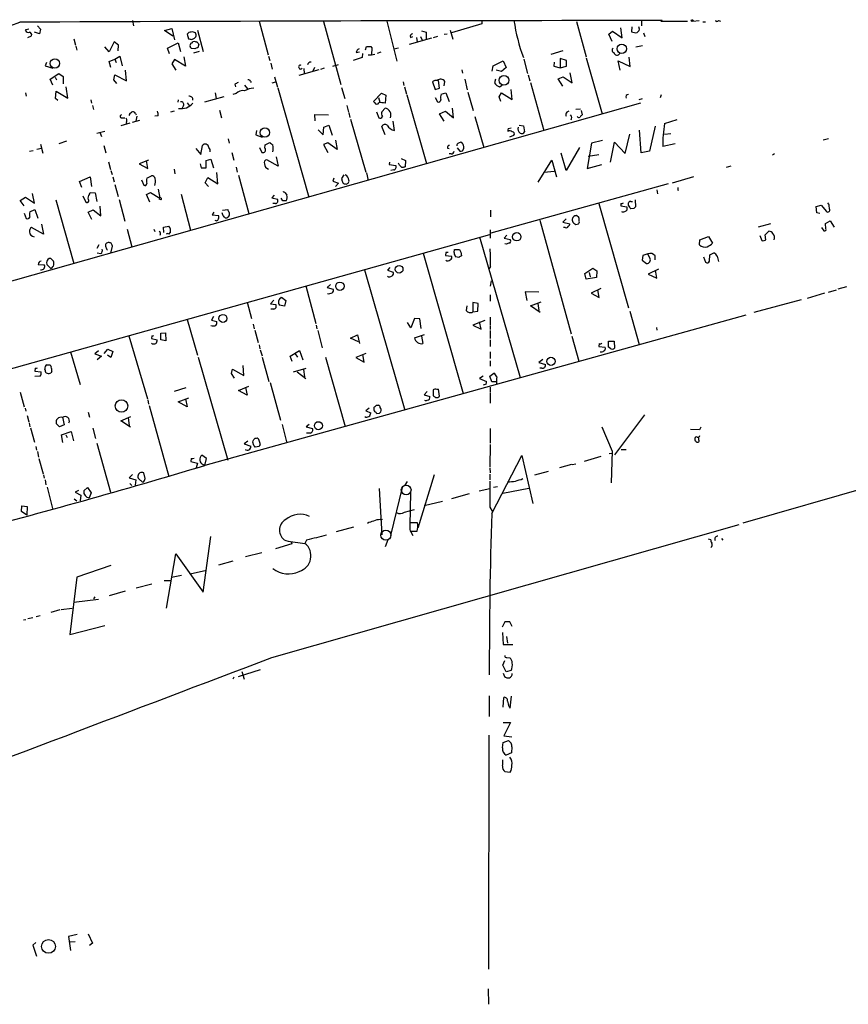
# Model space of a CAD drawing. Extents: x 4 to 732, y 0 to 931.
# Drawn here: x 199 to 370, y 728 to 931 of the extents above; entities that cross this region are included whole.
import ezdxf

# ---------------------------------------------------------------- set-up
doc = ezdxf.new("R2010")
doc.units = 0
doc.header["$MEASUREMENT"] = 0
doc.layers.add('MAIN', color=5, linetype='CONTINUOUS')

msp = doc.modelspace()

# ---------------------------------------------------------------- linework, layer by layer
at = {"layer": 'MAIN'}
for p, q in [((222.3347, 930.7407), (222.504, 929.64)), ((248.412, 930.656), (250.2747, 923.7134)), ((261.7047, 930.5714), (265.2607, 917.5327)), ((274.7433, 930.656), (276.86, 922.3587)), ((294.386, 930.5714), (294.386, 930.0634)), ((313.8593, 930.5714), (315.8913, 923.29)), ((327.3213, 930.656), (327.3213, 929.64)), ((331.5547, 930.7407), (331.3007, 930.656)), ((331.3007, 930.656), (336.804, 930.656)), ((337.9047, 930.656), (339.1747, 930.7407)), ((339.9367, 930.4867), (340.5293, 930.4867)), ((343.154, 930.7407), (343.5773, 930.656)), ((200.2367, 928.7087), (200.406, 928.878)), ((200.406, 928.878), (200.914, 929.0474)), ((203.1153, 928.0314), (202.0993, 928.37)), ((202.692, 929.64), (203.3693, 928.9627)), ((203.3693, 928.9627), (203.1153, 928.0314)), ((228.9387, 928.7087), (230.4627, 929.132)), ((230.632, 927.5234), (228.9387, 928.7087)), ((230.4627, 929.132), (230.9707, 926.7614)), ((235.712, 928.7934), (236.8973, 924.3907)), ((281.94, 928.624), (282.8713, 928.37)), ((282.8713, 928.37), (282.8713, 926.846)), ((287.8667, 928.7934), (288.3747, 926.9307)), ((294.386, 930.0634), (288.1207, 928.2007)), ((320.548, 927.9467), (321.31, 928.5394)), ((321.31, 928.5394), (323.342, 927.1847)), ((323.342, 927.1847), (323.0033, 929.2167)), ((325.2893, 929.4707), (325.2047, 928.4547)), ((325.2047, 928.4547), (326.136, 928.2007)), ((326.898, 928.9627), (326.7287, 929.4707)), ((200.7447, 927.2694), (201.5067, 927.608)), ((210.2273, 927.0154), (210.566, 925.6607)), ((218.5247, 926.338), (217.5087, 924.306)), ((219.456, 925.6607), (218.5247, 926.338)), ((233.5953, 927.9467), (233.8493, 927.0154)), ((234.5267, 926.846), (235.1193, 927.1)), ((235.458, 927.7774), (235.2887, 928.2007)), ((235.2887, 926.338), (235.5427, 926.338)), ((283.972, 927.1), (279.4, 925.83)), ((279.654, 927.2694), (280.162, 927.4387)), ((280.924, 927.2694), (281.0087, 926.338)), ((281.686, 927.4387), (282.1093, 926.592)), ((285.242, 927.4387), (284.3107, 927.1847)), ((287.1893, 927.9467), (286.5967, 927.862)), ((321.2253, 926.4227), (320.548, 927.9467)), ((327.7447, 928.2007), (327.9987, 927.4387)), ((210.6507, 925.4914), (210.82, 924.6447)), ((217.5087, 924.306), (216.5773, 925.322)), ((219.3713, 924.4754), (219.456, 925.6607)), ((229.5313, 925.068), (231.7327, 926.1687)), ((229.9547, 923.8827), (229.5313, 925.068)), ((231.7327, 926.1687), (232.2407, 924.3907)), ((235.204, 924.8987), (234.442, 924.9834)), ((236.0507, 924.3907), (234.8653, 924.052)), ((235.966, 925.9147), (235.7967, 925.1527)), ((268.478, 924.1367), (269.1553, 924.306)), ((270.3407, 924.7294), (270.5947, 925.4067)), ((271.4413, 925.4067), (271.6953, 925.1527)), ((271.6953, 925.1527), (271.6107, 923.7134)), ((276.1827, 924.8987), (277.1987, 925.1527)), ((308.6947, 923.798), (311.15, 924.56)), ((326.136, 925.322), (327.4907, 925.576)), ((217.5087, 922.274), (218.694, 922.782)), ((217.8473, 921.0887), (217.5087, 922.274)), ((218.694, 922.782), (219.71, 923.3747)), ((218.694, 922.782), (218.948, 922.1047)), ((219.71, 923.3747), (220.218, 921.4274)), ((230.9707, 922.6974), (230.4627, 921.8507)), ((233.2567, 921.3427), (230.9707, 922.6974)), ((232.918, 923.29), (233.2567, 921.3427)), ((250.3593, 923.3747), (250.6133, 922.528)), ((269.6633, 923.1207), (267.8007, 922.528)), ((269.748, 923.9674), (269.6633, 923.1207)), ((270.9333, 923.7134), (271.6107, 923.7134)), ((271.6107, 923.7134), (272.288, 923.798)), ((273.558, 924.2214), (272.796, 923.9674)), ((296.672, 921.4274), (298.7887, 922.4434)), ((298.7887, 922.4434), (299.3813, 921.0887)), ((303.022, 922.782), (303.784, 919.8187)), ((311.8273, 922.528), (310.5573, 922.9514)), ((310.5573, 922.9514), (310.5573, 921.004)), ((311.8273, 921.3427), (311.8273, 922.528)), ((315.8913, 923.036), (319.1933, 911.5214)), ((322.9187, 920.496), (322.4953, 922.4434)), ((322.4953, 922.4434), (324.9507, 921.258)), ((324.9507, 921.258), (324.7813, 923.2054)), ((204.5547, 922.1047), (204.3007, 921.4274)), ((204.3007, 921.4274), (205.9093, 920.9194)), ((221.0647, 918.2947), (220.8953, 920.496)), ((230.4627, 921.8507), (231.2247, 920.496)), ((250.8673, 921.9354), (251.1213, 920.75)), ((260.7733, 920.5807), (256.6247, 919.3954)), ((257.6407, 920.8347), (257.7253, 919.8187)), ((259.842, 921.0887), (259.5033, 920.3267)), ((261.874, 920.9194), (261.112, 920.6654)), ((263.652, 921.3427), (264.8373, 921.6814)), ((290.2373, 920.5807), (290.4067, 919.9034)), ((296.5027, 920.3267), (296.672, 921.4274)), ((298.45, 920.242), (297.3493, 920.496)), ((299.3813, 921.0887), (298.45, 920.242)), ((309.2873, 922.1894), (309.2027, 921.3427)), ((309.2027, 921.3427), (310.5573, 921.004)), ((310.5573, 921.004), (311.8273, 921.3427)), ((205.3167, 918.6334), (207.0947, 919.8187)), ((205.9093, 917.448), (205.3167, 918.6334)), ((206.3327, 919.0567), (206.6713, 918.5487)), ((207.0947, 919.8187), (208.026, 919.226)), ((208.026, 919.226), (208.026, 917.702)), ((218.44, 918.5487), (218.694, 919.5647)), ((219.1173, 917.7867), (218.44, 918.5487)), ((218.694, 919.5647), (221.0647, 918.2947)), ((246.634, 918.21), (246.8033, 917.956)), ((251.6293, 919.1414), (252.222, 917.0247)), ((285.6653, 916.7707), (285.4113, 918.3794)), ((286.5967, 917.2787), (286.766, 918.21)), ((290.83, 918.6334), (291.338, 916.432)), ((297.18, 918.6334), (297.0107, 917.8714)), ((303.9533, 919.5647), (304.292, 918.2947)), ((310.134, 918.718), (311.15, 919.1414)), ((311.0653, 917.194), (310.134, 918.718)), ((311.15, 919.1414), (313.0127, 917.8714)), ((313.0127, 917.8714), (312.5893, 919.988)), ((206.4173, 914.654), (206.5867, 916.178)), ((206.5867, 916.178), (208.9573, 914.7387)), ((208.9573, 914.7387), (208.6187, 917.1094)), ((243.4167, 917.6174), (243.586, 917.1094)), ((245.4487, 917.448), (246.0413, 916.686)), ((251.1213, 917.8714), (251.8833, 918.1254)), ((252.3067, 916.8554), (258.6567, 894.334)), ((265.43, 916.94), (266.1073, 914.654)), ((278.13, 918.1254), (278.2993, 917.3634)), ((278.384, 917.1094), (278.8073, 915.5854)), ((284.226, 918.1254), (284.734, 916.5167)), ((284.734, 916.5167), (285.6653, 916.7707)), ((298.0267, 917.1094), (298.5347, 917.448)), ((300.6513, 914.4847), (300.3973, 916.5167)), ((304.3767, 917.956), (307.1707, 908.05)), ((200.2367, 915.8394), (200.406, 915.162)), ((206.9253, 914.2307), (206.4173, 914.654)), ((213.6987, 914.4), (213.868, 913.7227)), ((231.7327, 914.4), (231.648, 913.892)), ((241.1307, 914.9927), (237.1513, 913.892)), ((239.3527, 915.8394), (239.6067, 914.654)), ((243.6707, 915.67), (242.9933, 915.5007)), ((272.034, 914.0614), (273.6427, 915.7547)), ((273.05, 914.908), (273.304, 913.892)), ((273.6427, 915.7547), (274.574, 915.3314)), ((274.574, 915.3314), (274.4047, 913.7227)), ((278.892, 915.416), (282.956, 901.2767)), ((284.734, 914.908), (285.242, 913.9767)), ((286.004, 915.5854), (286.9353, 915.8394)), ((286.9353, 915.8394), (287.6127, 914.0614)), ((291.5073, 916.0087), (292.608, 912.1987)), ((297.942, 914.9927), (298.45, 915.8394)), ((298.2807, 914.0614), (297.942, 914.9927)), ((298.45, 915.8394), (300.6513, 914.4847)), ((327.406, 914.5694), (326.7287, 914.4)), ((331.3853, 915.416), (331.1313, 914.8234)), ((327.0673, 913.7227), (172.6353, 869.95)), ((214.0373, 913.2147), (214.2913, 912.368)), ((230.2087, 911.9447), (230.9707, 912.114)), ((232.8333, 913.2147), (232.5793, 912.7067)), ((233.5953, 913.8074), (234.0187, 913.2147)), ((240.284, 912.2834), (240.7073, 910.6747)), ((266.5307, 913.2147), (266.8693, 911.86)), ((272.288, 913.8074), (272.034, 914.0614)), ((273.7273, 911.9447), (274.4047, 912.7067)), ((288.544, 910.6747), (288.29, 912.7067)), ((313.7747, 912.4527), (314.706, 912.5374)), ((314.8753, 912.1987), (315.0447, 911.2674)), ((220.1333, 910.6747), (220.726, 910.6747)), ((221.742, 911.606), (222.0807, 911.86)), ((223.774, 910.1667), (222.25, 909.7434)), ((222.9273, 911.606), (223.0967, 911.2674)), ((223.1813, 911.0134), (223.012, 909.9974)), ((227.584, 911.098), (226.9067, 911.0134)), ((260.0113, 910.082), (259.9267, 911.352)), ((259.9267, 911.352), (262.7207, 911.2674)), ((266.954, 911.6907), (267.1233, 910.7594)), ((267.2927, 910.4207), (270.4253, 899.4987)), ((272.6267, 911.9447), (273.1347, 910.6747)), ((285.6653, 911.5214), (286.8507, 912.0294)), ((286.5967, 909.9974), (285.6653, 911.5214)), ((286.8507, 912.0294), (288.544, 910.6747)), ((292.9467, 910.9287), (294.8093, 904.5787)), ((332.0627, 909.4894), (334.6873, 910.336)), ((221.742, 909.574), (219.8793, 909.066)), ((221.0647, 909.9974), (220.98, 909.4894)), ((247.904, 908.05), (247.7347, 907.2034)), ((260.604, 908.2194), (261.62, 907.2034)), ((261.62, 907.2034), (261.7893, 908.7274)), ((261.7893, 908.7274), (262.8053, 909.1507)), ((262.8053, 909.1507), (263.4827, 907.1187)), ((274.4047, 907.2034), (273.7273, 908.8967)), ((276.352, 908.05), (276.098, 909.9974)), ((299.8047, 908.4734), (300.3973, 908.6427)), ((302.0907, 909.1507), (302.9373, 909.066)), ((302.9373, 909.066), (303.1913, 907.796)), ((327.2367, 903.478), (326.898, 908.1347)), ((330.1153, 908.9814), (328.93, 903.8167)), ((214.9687, 907.542), (216.5773, 907.9654)), ((215.5613, 907.7114), (215.9, 906.8647)), ((242.062, 906.3567), (242.2313, 905.4254)), ((247.7347, 907.2034), (249.0893, 906.6954)), ((264.16, 906.1027), (264.4987, 904.1554)), ((300.1433, 906.78), (300.99, 907.1187)), ((319.278, 906.018), (316.992, 905.4254)), ((323.9347, 903.3087), (324.866, 907.288)), ((332.0627, 907.288), (333.3327, 907.4574)), ((365.8447, 906.3567), (364.744, 906.1027)), ((203.5387, 904.3247), (202.6073, 904.1554)), ((203.3693, 905.256), (203.7927, 903.3934)), ((208.7033, 905.8487), (207.0947, 905.3407)), ((216.408, 905.002), (216.8313, 903.478)), ((235.3733, 904.3247), (236.3893, 903.1394)), ((236.3893, 903.1394), (236.728, 905.002)), ((248.4967, 904.5787), (249.0047, 903.5627)), ((249.5973, 904.4094), (249.682, 905.0867)), ((249.682, 905.0867), (250.6133, 905.5947)), ((262.636, 905.51), (261.7047, 905.1714)), ((261.7047, 905.1714), (262.636, 903.5627)), ((264.4987, 904.1554), (262.636, 905.51)), ((287.274, 904.4094), (287.6127, 904.3247)), ((289.306, 904.494), (289.814, 903.8167)), ((290.4067, 903.9014), (290.6607, 904.3247)), ((314.5367, 904.5787), (311.7427, 899.8374)), ((316.992, 905.4254), (316.0607, 900.2607)), ((320.8867, 901.5307), (321.7333, 905.6794)), ((321.7333, 905.6794), (323.9347, 903.3087)), ((334.264, 905.3407), (331.724, 904.748)), ((201.8453, 903.9014), (201.0833, 903.732)), ((225.6367, 901.954), (223.6893, 901.192)), ((237.49, 901.8694), (238.506, 902.1234)), ((238.506, 902.1234), (239.014, 900.3454)), ((242.824, 903.5627), (243.2473, 901.954)), ((252.3913, 900.684), (250.0207, 902.0387)), ((251.968, 902.6314), (252.3913, 900.684)), ((277.7067, 902.2927), (278.638, 901.8694)), ((288.036, 903.224), (287.6127, 903.224)), ((305.9853, 897.382), (308.7793, 901.954)), ((308.7793, 901.954), (309.7953, 898.4827)), ((311.7427, 899.8374), (310.7267, 903.3934)), ((316.3147, 902.8007), (318.516, 903.1394)), ((328.93, 903.8167), (327.2367, 903.478)), ((354.33, 903.0547), (354.7533, 903.3087)), ((217.3393, 901.6154), (217.7627, 900.0067)), ((223.6893, 901.192), (225.4673, 900.2607)), ((225.4673, 900.2607), (225.2133, 901.8694)), ((230.886, 900.0914), (231.0553, 899.16)), ((236.3047, 901.192), (236.474, 900.3454)), ((236.474, 900.3454), (237.49, 900.3454)), ((237.49, 900.3454), (237.49, 901.8694)), ((243.6707, 900.5147), (243.9247, 899.4987)), ((275.336, 901.5307), (275.2513, 901.0227)), ((275.2513, 901.0227), (276.606, 900.8534)), ((276.1827, 899.922), (275.59, 899.8374)), ((277.2833, 901.0227), (277.1987, 901.3614)), ((278.638, 901.8694), (278.5533, 900.5994)), ((316.0607, 900.2607), (319.1087, 901.0227)), ((344.8473, 900.5147), (345.7787, 900.7687)), ((211.4127, 897.5514), (213.614, 898.4827)), ((213.614, 898.4827), (213.868, 896.5354)), ((217.8473, 899.8374), (218.1013, 898.9907)), ((218.2707, 898.4827), (218.5247, 897.4667)), ((224.1973, 897.89), (224.6207, 896.7894)), ((225.298, 898.2287), (226.2293, 898.7367)), ((237.3207, 897.2974), (237.8287, 898.398)), ((237.8287, 898.398), (239.9453, 897.0434)), ((239.9453, 897.0434), (239.6913, 899.414)), ((244.1787, 898.8214), (246.2953, 890.9474)), ((263.8213, 898.2287), (263.652, 897.636)), ((265.938, 898.906), (265.43, 898.144)), ((270.5947, 899.3294), (270.9333, 897.7207)), ((309.2873, 899.5834), (307.2553, 899.414)), ((333.6713, 897.2974), (338.074, 898.5674)), ((211.836, 896.2814), (211.4127, 897.5514)), ((218.694, 896.9587), (219.3713, 894.4187)), ((227.584, 895.9427), (227.9227, 894.08)), ((237.998, 896.5354), (237.3207, 897.2974)), ((263.652, 897.636), (264.8373, 897.2127)), ((264.8373, 897.2127), (264.16, 896.5354)), ((332.8247, 897.0434), (296.2487, 886.8834)), ((330.454, 895.858), (330.6233, 895.0114)), ((334.772, 895.7734), (335.026, 895.858)), ((199.136, 893.6567), (200.2367, 894.334)), ((200.2367, 894.334), (202.0993, 893.064)), ((202.0993, 893.064), (201.676, 895.096)), ((212.09, 894.588), (212.6827, 893.318)), ((213.4447, 894.9267), (213.614, 895.2654)), ((213.614, 895.2654), (214.63, 895.1807)), ((214.63, 895.1807), (214.9687, 893.4027)), ((219.5407, 893.826), (220.726, 889.3387)), ((225.2133, 894.842), (226.06, 895.2654)), ((225.8907, 893.318), (225.2133, 894.842)), ((226.06, 895.2654), (227.9227, 894.08)), ((228.1767, 893.7414), (227.838, 893.9107)), ((232.3253, 894.9267), (234.2727, 887.476)), ((251.5447, 894.7574), (251.0367, 894.1647)), ((251.0367, 894.1647), (252.222, 893.9107)), ((253.3227, 893.572), (252.984, 894.08)), ((253.8307, 895.1807), (254.1693, 894.7574)), ((199.9827, 892.556), (199.136, 893.6567)), ((201.168, 891.286), (202.184, 891.794)), ((202.184, 891.794), (202.7767, 890.016)), ((206.502, 893.7414), (210.2273, 880.618)), ((215.8153, 890.4394), (215.646, 892.4714)), ((240.8767, 891.6247), (241.9773, 891.794)), ((251.7987, 892.9794), (251.2907, 892.9794)), ((318.516, 892.9794), (324.612, 871.474)), ((323.0033, 892.9794), (323.0033, 892.556)), ((323.0033, 892.556), (324.2733, 892.302)), ((324.612, 892.6407), (324.612, 893.1487)), ((325.12, 893.4027), (325.4587, 893.4027)), ((325.7127, 891.9634), (325.12, 891.8787)), ((325.9667, 893.7414), (326.0513, 892.302)), ((363.3047, 892.3867), (364.3207, 892.6407)), ((363.474, 891.1167), (363.3047, 892.3867)), ((364.3207, 892.6407), (365.4213, 891.3707)), ((365.9293, 892.8947), (365.76, 893.1487)), ((199.9827, 891.032), (200.406, 889.9314)), ((213.1907, 891.2014), (214.2067, 891.7094)), ((213.9527, 889.6774), (213.1907, 891.2014)), ((214.2067, 891.7094), (215.8153, 890.4394)), ((239.0987, 891.2014), (238.76, 890.6934)), ((238.76, 890.6934), (240.03, 890.524)), ((241.046, 890.4394), (240.792, 891.1167)), ((296.164, 891.6247), (296.164, 890.27)), ((311.7427, 889.8467), (311.0653, 889.1694)), ((314.3673, 890.1007), (313.8593, 890.524)), ((364.0667, 890.9474), (363.474, 891.1167)), ((203.962, 886.714), (201.5067, 888.0687)), ((203.5387, 888.746), (203.962, 886.714)), ((221.234, 887.73), (222.1653, 884.0894)), ((226.7373, 887.73), (226.9067, 887.222)), ((228.6847, 888.1534), (229.7853, 888.3227)), ((228.7693, 887.0527), (228.6847, 888.1534)), ((239.6067, 889.4234), (239.3527, 889.508)), ((306.324, 889.5927), (312.7587, 866.14)), ((311.0653, 889.1694), (312.5047, 888.8307)), ((311.5733, 888.0687), (311.2347, 888.0687)), ((313.5207, 888.8307), (313.7747, 888.6614)), ((353.9067, 888.8307), (351.3667, 888.1534)), ((364.4053, 888.0687), (364.9133, 887.3914)), ((365.252, 888.9154), (366.1833, 889.4234)), ((365.3367, 887.8147), (365.252, 888.9154)), ((366.1833, 889.4234), (367.03, 888.1534)), ((113.7073, 835.4907), (295.9947, 886.6294)), ((293.878, 886.1214), (302.26, 857.0807)), ((296.0793, 887.5607), (296.0793, 885.8674)), ((299.5507, 886.46), (298.958, 885.8674)), ((298.958, 885.8674), (300.228, 885.6134)), ((339.344, 885.5287), (341.122, 886.206)), ((341.122, 886.206), (341.9687, 884.8514)), ((351.7053, 886.3754), (352.1287, 885.3594)), ((352.806, 886.5447), (353.568, 887.3067)), ((352.9753, 885.5287), (352.806, 886.5447)), ((215.392, 884.5127), (214.9687, 883.7507)), ((217.8473, 882.7347), (218.186, 884.174)), ((299.3813, 884.5974), (299.1273, 884.682)), ((339.2593, 884.5127), (339.344, 885.5287)), ((205.486, 881.634), (205.1473, 881.634)), ((215.8153, 882.65), (215.0533, 882.7347)), ((282.2787, 882.7347), (290.4913, 853.7787)), ((286.9353, 882.904), (286.8507, 882.3114)), ((286.8507, 882.3114), (288.1207, 882.142)), ((288.6287, 882.904), (288.7133, 883.4967)), ((288.7133, 883.4967), (289.7293, 883.4967)), ((289.6447, 881.888), (288.9673, 881.9727)), ((290.068, 882.9887), (290.1527, 882.2267)), ((327.5753, 882.3114), (327.406, 881.2954)), ((328.5913, 882.65), (327.5753, 882.3114)), ((329.0147, 881.8034), (328.5913, 882.5654)), ((330.1153, 881.38), (330.1153, 882.2267)), ((340.106, 881.9727), (340.5293, 880.872)), ((341.2913, 881.126), (341.376, 882.396)), ((341.376, 882.396), (342.2227, 882.8194)), ((342.9, 882.142), (343.154, 881.0414)), ((202.8613, 880.4487), (204.1313, 880.364)), ((204.6393, 880.4487), (205.5707, 879.5174)), ((275.4207, 879.7714), (274.9127, 879.2634)), ((296.164, 880.0254), (295.91, 879.602)), ((315.6373, 878.586), (317.246, 879.6867)), ((317.246, 879.6867), (318.0927, 879.094)), ((327.406, 881.2954), (328.3373, 880.618)), ((270.1713, 879.348), (278.4687, 850.392)), ((274.9127, 879.2634), (276.098, 878.84)), ((315.8913, 877.4007), (315.6373, 878.586)), ((318.008, 877.7394), (315.8913, 877.4007)), ((316.484, 878.7554), (316.738, 877.9087)), ((318.0927, 879.094), (318.008, 877.7394)), ((330.7927, 879.4327), (328.676, 878.4167)), ((328.676, 878.4167), (330.454, 877.57)), ((330.454, 877.57), (330.2, 879.2634)), ((258.064, 876.046), (260.096, 868.2567)), ((263.144, 876.3), (262.4667, 875.7074)), ((262.4667, 875.7074), (263.7367, 875.3687)), ((296.164, 875.9614), (296.3333, 877.062)), ((369.57, 875.792), (367.792, 875.3687)), ((252.8993, 873.506), (253.0687, 873.6754)), ((253.0687, 873.6754), (253.9153, 872.998)), ((296.0793, 874.1834), (296.0793, 872.8287)), ((306.1547, 874.6914), (303.276, 874.776)), ((303.276, 874.776), (303.6147, 872.998)), ((318.9393, 875.4534), (316.9073, 874.522)), ((316.9073, 874.522), (318.6007, 873.5907)), ((318.6007, 873.5907), (318.262, 875.1994)), ((361.5267, 873.506), (365.0827, 874.6067)), ((365.8447, 874.6914), (367.538, 875.1994)), ((245.9567, 872.6594), (246.888, 869.2727)), ((251.46, 873.0827), (250.7827, 872.3207)), ((250.7827, 872.3207), (251.8833, 872.1514)), ((253.6613, 871.8127), (252.6453, 872.0667)), ((253.9153, 872.998), (253.6613, 871.8127)), ((291.2533, 871.8974), (291.1687, 870.966)), ((293.624, 872.4054), (292.5233, 872.5747)), ((292.5233, 872.5747), (292.5233, 870.6274)), ((293.5393, 870.7967), (293.624, 872.4054)), ((304.3767, 871.8974), (306.578, 872.744)), ((306.4087, 870.5427), (304.3767, 871.8974)), ((305.9007, 872.4054), (306.1547, 870.966)), ((360.2567, 873.1674), (350.4353, 870.5427)), ((348.8267, 869.95), (237.236, 838.962)), ((239.014, 869.696), (238.5907, 868.934)), ((251.46, 871.22), (250.8673, 871.22)), ((292.5233, 870.6274), (293.5393, 870.7967)), ((296.0793, 869.5267), (296.0793, 868.0027)), ((324.866, 870.7967), (326.8133, 863.9387)), ((233.5953, 869.1034), (235.712, 861.7374)), ((238.5907, 868.934), (239.6913, 868.68)), ((247.2267, 868.0874), (247.396, 867.156)), ((260.1807, 867.918), (260.35, 867.156)), ((279.7387, 867.3254), (279.0613, 868.426)), ((280.5007, 869.2727), (279.7387, 867.3254)), ((281.6013, 869.188), (280.5007, 869.2727)), ((281.8553, 867.2407), (281.6013, 869.188)), ((294.9787, 868.8494), (292.5233, 867.918)), ((292.5233, 867.918), (294.2167, 867.0714)), ((294.2167, 867.0714), (293.878, 868.5954)), ((296.0793, 867.8334), (296.0793, 866.9867)), ((330.3693, 867.41), (330.454, 866.902)), ((221.5727, 865.7167), (225.3827, 852.678)), ((226.314, 865.7167), (226.2293, 865.124)), ((228.1767, 866.2247), (229.108, 866.3094)), ((228.1767, 864.87), (228.1767, 866.2247)), ((229.108, 866.3094), (229.1927, 864.7007)), ((247.5653, 866.902), (248.2427, 864.362)), ((260.5193, 866.8174), (261.4507, 863.2614)), ((267.2927, 865.2087), (268.732, 865.886)), ((268.732, 865.886), (269.1553, 864.108)), ((280.5007, 865.2934), (282.5327, 865.9707)), ((281.94, 865.632), (282.194, 864.108)), ((296.0793, 866.8174), (296.0793, 865.124)), ((312.928, 865.632), (314.3673, 860.4674)), ((226.2293, 865.124), (227.4147, 864.87)), ((229.1927, 864.7007), (228.1767, 864.87)), ((248.412, 863.854), (248.5813, 863.0074)), ((268.9013, 864.4467), (267.2927, 865.2087)), ((296.0793, 864.87), (296.0793, 863.5154)), ((318.6007, 864.108), (318.516, 863.5154)), ((318.516, 863.5154), (319.786, 863.346)), ((320.4633, 863.346), (320.4633, 864.616)), ((320.4633, 864.616), (321.6487, 864.616)), ((320.802, 863.1767), (320.4633, 863.346)), ((321.6487, 864.616), (321.7333, 863.1767)), ((209.55, 862.4147), (211.4973, 855.6414)), ((215.3073, 862.584), (214.5453, 861.9914)), ((214.5453, 861.9914), (215.9, 861.4834)), ((215.9, 861.4834), (215.0533, 860.7214)), ((216.4927, 862.076), (217.2547, 862.9227)), ((217.8473, 861.2294), (217.17, 861.7374)), ((217.2547, 862.9227), (218.2707, 862.4994)), ((218.2707, 862.4994), (217.8473, 861.2294)), ((235.8813, 861.314), (241.9773, 840.0627)), ((248.666, 862.838), (249.0893, 861.568)), ((249.0893, 861.314), (250.444, 856.3187)), ((254.8467, 861.4834), (256.794, 862.6687)), ((255.27, 860.3827), (254.8467, 861.4834)), ((255.8627, 861.9914), (256.3707, 861.314)), ((256.794, 862.6687), (257.4713, 860.7214)), ((262.128, 861.314), (266.192, 847.0054)), ((270.4253, 862.076), (268.3933, 861.2294)), ((270.0867, 860.298), (269.8327, 861.822)), ((296.0793, 862.4147), (296.0793, 861.06)), ((205.3167, 859.7054), (205.5707, 859.282)), ((245.2793, 857.504), (245.11, 859.6207)), ((268.3933, 861.2294), (270.0867, 860.298)), ((296.0793, 860.552), (296.0793, 859.4514)), ((306.9167, 860.806), (306.1547, 860.2134)), ((306.1547, 860.2134), (307.5093, 859.79)), ((202.2687, 859.028), (202.184, 858.4354)), ((202.184, 858.4354), (203.454, 858.266)), ((203.2847, 857.4194), (202.184, 857.3347)), ((204.3007, 858.6047), (204.216, 858.8587)), ((205.6553, 858.3507), (205.486, 858.0967)), ((242.7393, 857.9274), (242.9087, 858.8587)), ((243.332, 856.996), (242.7393, 857.9274)), ((242.9087, 858.8587), (245.2793, 857.504)), ((255.524, 858.266), (258.1487, 859.028)), ((256.286, 858.266), (258.064, 856.9114)), ((257.556, 858.774), (257.81, 857.25)), ((294.64, 857.4194), (293.878, 856.9114)), ((295.9947, 857.4194), (296.8413, 858.012)), ((296.418, 856.234), (295.9947, 857.4194)), ((306.7473, 859.028), (306.324, 859.028)), ((244.1787, 854.456), (246.2953, 855.3027)), ((250.698, 856.0647), (252.8147, 848.2754)), ((293.878, 856.9114), (295.3173, 856.3187)), ((295.2327, 855.726), (294.64, 855.5567)), ((297.3493, 856.234), (296.418, 856.234)), ((199.136, 854.1174), (199.9827, 851.0694)), ((233.3413, 854.964), (230.886, 854.202)), ((245.9567, 853.44), (244.1787, 854.456)), ((245.618, 855.0487), (245.9567, 853.44)), ((283.1253, 854.202), (282.448, 853.5247)), ((282.448, 853.5247), (283.6333, 853.186)), ((284.8187, 854.7947), (284.3107, 854.5407)), ((284.3107, 854.5407), (284.3107, 853.3554)), ((285.6653, 853.2707), (285.4113, 854.71)), ((296.0793, 855.1334), (296.0793, 854.0327)), ((296.0793, 853.8634), (296.0793, 851.8314)), ((225.4673, 852.5087), (225.6367, 851.5774)), ((225.7213, 851.3234), (229.7853, 836.676)), ((231.7327, 852.0854), (233.934, 852.932)), ((233.5953, 851.0694), (231.7327, 852.0854)), ((233.2567, 852.678), (233.5953, 851.0694)), ((272.6267, 851.408), (273.05, 851.408)), ((200.152, 850.8154), (200.3213, 850.138)), ((200.5753, 849.2914), (200.914, 847.9367)), ((213.1907, 849.9687), (213.4447, 848.9527)), ((271.1027, 850.8154), (270.4253, 850.2227)), ((270.4253, 850.2227), (271.4413, 849.7994)), ((273.2193, 849.7147), (272.7113, 849.63)), ((327.914, 849.376), (321.7333, 841.1634)), ((200.9987, 847.7674), (201.168, 846.9207)), ((207.264, 846.9207), (206.5867, 847.598)), ((208.1953, 847.344), (207.264, 846.9207)), ((207.8567, 848.9527), (208.1953, 847.344)), ((219.8793, 848.1907), (221.996, 849.0374)), ((221.9113, 846.836), (219.8793, 848.1907)), ((221.4033, 848.7834), (221.6573, 847.1747)), ((253.1533, 847.4287), (254.0847, 843.8727)), ((258.7413, 847.4287), (258.1487, 846.9207)), ((201.2527, 846.7514), (202.0993, 843.788)), ((207.6873, 845.312), (209.6347, 845.9894)), ((207.9413, 843.7034), (207.6873, 845.312)), ((208.534, 845.312), (208.8727, 844.7194)), ((209.6347, 845.9894), (210.1427, 844.042)), ((214.122, 846.6667), (214.7147, 844.55)), ((258.1487, 846.9207), (259.4187, 846.582)), ((258.9953, 845.6507), (258.2333, 845.6507)), ((296.0793, 846.582), (296.0793, 843.534)), ((319.1087, 846.9207), (321.2253, 841.9254)), ((339.2593, 846.328), (337.3967, 846.4127)), ((339.5133, 846.836), (339.2593, 846.328)), ((214.9687, 843.534), (217.7627, 833.4587)), ((246.126, 843.9574), (245.364, 843.4494)), ((245.364, 843.4494), (246.7187, 842.9414)), ((247.3113, 843.1107), (247.142, 843.788)), ((296.0793, 843.28), (295.9947, 838.708)), ((348.234, 827.1087), (410.0407, 844.9734)), ((202.3533, 842.8567), (202.5227, 842.0947)), ((202.692, 841.8407), (202.946, 840.6554)), ((237.5747, 840.4014), (236.6433, 841.0787)), ((248.412, 842.8567), (247.65, 842.772)), ((296.418, 829.056), (302.5987, 840.994)), ((302.5987, 840.994), (304.8847, 831.088)), ((321.2253, 841.4174), (320.6327, 841.3327)), ((321.2253, 841.9254), (321.056, 835.406)), ((323.088, 842.264), (324.104, 842.264)), ((203.0307, 840.4014), (203.8773, 837.2687)), ((234.442, 840.4014), (234.3573, 839.8087)), ((234.3573, 839.8087), (235.712, 839.47)), ((235.712, 839.47), (235.458, 838.454)), ((236.8973, 839.1314), (237.236, 838.962)), ((237.236, 838.962), (237.5747, 840.4014)), ((312.8433, 839.1314), (310.388, 838.454)), ((313.0127, 839.1314), (313.7747, 839.3007)), ((318.9393, 840.8247), (315.468, 839.8087)), ((203.962, 837.0147), (204.1313, 836.3374)), ((222.3347, 837.0994), (221.6573, 836.422)), ((224.9593, 836.2527), (224.6207, 837.438)), ((284.5647, 837.0147), (281.178, 826.008)), ((295.9947, 838.454), (296.0793, 837.438)), ((295.9947, 837.184), (295.9947, 835.9987)), ((308.0173, 837.692), (305.2233, 836.93)), ((204.3007, 835.9987), (204.47, 834.9827)), ((221.6573, 836.422), (223.012, 835.9987)), ((221.742, 835.2367), (222.1653, 834.8134)), ((223.012, 835.9987), (222.8427, 834.898)), ((224.282, 835.5754), (224.536, 835.4907)), ((278.9767, 835.66), (278.4687, 834.898)), ((204.724, 834.4747), (205.8247, 830.072)), ((211.1587, 833.7974), (210.4813, 833.4587)), ((210.4813, 833.4587), (211.6667, 832.866)), ((211.6667, 832.866), (211.4973, 831.6807)), ((212.2593, 833.7127), (213.0213, 834.39)), ((213.0213, 834.39), (213.7833, 833.2894)), ((213.7833, 833.2894), (213.36, 832.2734)), ((273.2193, 834.2207), (273.7273, 824.6534)), ((277.9607, 834.39), (275.5053, 824.484)), ((279.654, 833.374), (279.4847, 826.6007)), ((291.7613, 833.12), (288.1207, 832.104)), ((293.7933, 833.7127), (295.9947, 834.2207)), ((296.7567, 834.4747), (297.6033, 834.644)), ((304.038, 834.2207), (298.704, 833.2047)), ((210.312, 832.104), (210.82, 831.6807)), ((286.258, 831.5114), (282.448, 830.6647)), ((199.39, 829.4794), (199.4747, 830.6647)), ((200.4907, 828.7174), (199.39, 829.4794)), ((199.4747, 830.6647), (200.5753, 830.4954)), ((200.5753, 830.4954), (200.4907, 828.7174)), ((278.384, 829.31), (280.5007, 829.9027)), ((295.9947, 830.326), (296.5027, 829.564)), ((251.0367, 799.338), (347.472, 826.77)), ((273.3887, 827.786), (273.8967, 827.8707)), ((281.0933, 827.1087), (279.4847, 827.1087)), ((267.8853, 826.262), (264.3293, 825.246)), ((279.5693, 825.4154), (281.0087, 825.4154)), ((279.654, 825.4154), (280.162, 824.484)), ((236.8973, 812.8), (238.506, 824.3147)), ((255.1853, 822.7907), (251.7987, 821.7747)), ((255.016, 823.214), (255.1853, 822.7907)), ((258.2333, 823.5527), (257.8947, 822.8754)), ((274.9973, 823.6374), (274.4047, 822.198)), ((341.0373, 823.8067), (341.5453, 823.722)), ((343.8313, 823.8914), (344.0853, 823.5527)), ((229.362, 809.498), (231.2247, 820.7587)), ((231.2247, 820.7587), (236.8973, 812.8)), ((249.0047, 820.928), (245.618, 820.0814)), ((242.9933, 819.2347), (240.03, 818.388)), ((217.8473, 818.3034), (210.82, 815.9327)), ((234.188, 816.61), (237.5747, 817.372)), ((210.82, 815.9327), (209.3807, 804.0794)), ((228.854, 815.2554), (230.124, 815.2554)), ((232.41, 816.2714), (230.378, 815.848)), ((220.8107, 813.054), (217.5087, 812.038)), ((226.314, 814.4934), (223.0967, 813.6467)), ((210.2273, 810.768), (215.3073, 811.3607)), ((214.5453, 811.8687), (214.2913, 811.4454)), ((207.3487, 809.1594), (205.486, 808.6514)), ((207.6027, 809.244), (209.8887, 809.498)), ((200.3213, 807.1274), (199.8133, 807.0427)), ((201.7607, 807.5507), (200.7447, 807.2967)), ((203.2847, 807.974), (202.438, 807.72)), ((299.1273, 806.704), (298.5347, 805.6034)), ((300.1433, 806.704), (299.1273, 806.704)), ((300.6513, 805.7727), (300.1433, 806.704)), ((209.3807, 804.0794), (216.5773, 805.942)), ((298.6193, 804.5027), (298.7887, 802.0474)), ((299.466, 803.656), (299.6353, 802.3014)), ((298.7887, 802.0474), (300.736, 802.0474)), ((298.704, 797.7294), (299.1273, 798.7454)), ((299.5507, 799.338), (300.1433, 799.2534)), ((248.666, 796.798), (244.094, 795.3587)), ((244.856, 796.4594), (245.364, 794.8507)), ((299.3813, 796.3747), (298.704, 797.7294)), ((300.3973, 796.6287), (299.3813, 796.3747)), ((243.2473, 795.274), (242.9933, 794.8507)), ((298.7887, 796.1207), (299.0427, 795.4434)), ((295.91, 791.464), (295.91, 787.146)), ((298.7887, 789.0934), (298.8733, 791.1254)), ((300.228, 788.924), (300.482, 791.3794)), ((299.974, 789.178), (300.228, 788.924)), ((298.7887, 785.9607), (300.3127, 785.9607)), ((300.3127, 785.9607), (298.8733, 783.1667)), ((295.8253, 783.336), (295.7407, 735.076)), ((298.7887, 781.812), (299.8893, 782.2354)), ((298.8733, 783.1667), (300.5667, 782.9974)), ((298.6193, 780.7114), (298.7887, 781.812)), ((300.5667, 780.8807), (300.482, 779.6954)), ((300.482, 779.6954), (299.3813, 779.1874)), ((299.1273, 775.8007), (300.228, 775.716)), ((210.9047, 742.188), (209.1267, 741.7647)), ((209.1267, 741.7647), (209.55, 738.886)), ((213.1907, 742.3574), (214.0373, 740.41)), ((202.3533, 740.5794), (201.7607, 739.9867)), ((201.7607, 739.9867), (202.5227, 737.7007)), ((209.3807, 740.664), (210.4813, 740.7487)), ((214.0373, 740.41), (213.4447, 739.902)), ((295.656, 731.012), (295.7407, 727.7947))]:
    msp.add_line(p, q, dxfattribs=at)
for centre, radius in [((337.7353, 930.7407), 0.1893), ((323.2179, 924.9306), 0.9609), ((206.3159, 921.9105), 0.9674), ((298.929, 918.4285), 1.0006), ((249.6165, 907.6416), 0.96), ((301.5655, 886.1604), 0.8757), ((277.3135, 879.4415), 0.7925), ((265.0959, 875.9441), 0.868), ((240.9615, 869.2913), 0.8249), ((308.6318, 860.4454), 0.8689), ((220.0618, 851.2416), 1.2859), ((260.6614, 847.1657), 0.832), ((204.9893, 739.7372), 1.4247)]:
    msp.add_circle(centre, radius, dxfattribs=at)
at = {"layer": 'MAIN', "color": 5}
for centre, radius in [((278.76, 833.9137), 1), ((274.5853, 824.5869), 1.0411)]:
    msp.add_circle(centre, radius, dxfattribs=at)
at = {"layer": 'MAIN'}
for centre, radius, start, end in [((120.9846, 1139.3259), 223.0327, 282.519888, 290.488752), ((335.7343, -26622.9874), 27553.7284, 90.00869114, 90.28422256), ((339.4425, 936.5085), 38.8827, 188.530656, 200.139845), ((342.8718, 930.8818), 0.3156, 190.295103, 333.434949), ((200.787, 928.8568), 0.5699, 195.062887, 301.327573), ((200.896, 927.7673), 0.6311, 345.380272, 72.736416), ((234.4278, 927.34), 1.0301, 89.210147, 143.916603), ((234.6961, 927.4387), 0.9653, 52.12814, 105.261365), ((325.7971, 929.3016), 1.1519, 287.110409, 342.889591), ((276.538, 1096.2805), 174.5652, 255.845169, 256.074352), ((234.3147, 926.6348), 0.5524, 274.422569, 327.506537), ((235.0347, 925.9995), 0.4232, 53.116564, 126.883436), ((234.4043, 927.8809), 1.0588, 312.477537, 354.3901), ((235.2466, 925.6186), 0.778, 22.371722, 67.628278), ((280.0942, 927.5234), 0.5083, 91.905397, 209.985395), ((234.9498, 925.5761), 0.7804, 139.396316, 192.536771), ((233.8918, 924.9411), 0.5518, 4.396316, 57.536771), ((235.856, 924.1958), 0.9587, 93.546139, 132.848561), ((269.2189, 924.1719), 0.7418, 101.525044, 182.720065), ((271.018, 1137.0564), 211.6501, 269.885408, 270.114592), ((321.7366, 924.6219), 0.515, 119.975338, 250.418022), ((322.2356, 924.3269), 0.698, 195.812349, 329.003869), ((256.976, 921.1467), 0.3974, 66.782482, 325.114278), ((259.1892, 921.3717), 0.8181, 91.716188, 164.035363), ((246.1938, 918.1001), 0.4537, 14.017867, 98.594459), ((284.9457, 917.3208), 1.0795, 78.696313, 131.812051), ((285.8794, 917.5136), 1.1274, 38.148663, 129.828996), ((328.3953, 748.4818), 189.2834, 116.447062, 116.676272), ((245.0958, 914.3582), 1.9369, 79.502275, 137.370531), ((247.3139, 913.0927), 3.678, 90.040503, 120.472179), ((298.3317, 918.5743), 1.4964, 208.017304, 258.23874), ((233.9976, 914.3789), 0.7857, 355.364144, 94.643125), ((285.4265, 914.4363), 0.4952, 248.127696, 5.609274), ((287.1204, 914.9459), 1.2866, 150.194911, 201.005858), ((324.5612, 914.9842), 0.519, 84.38278, 208.234203), ((232.3519, 915.7222), 3.146, 260.216108, 320.537216), ((232.3465, 913.4476), 0.5396, 334.432122, 101.30785), ((272.7114, 913.9026), 0.4339, 192.672011, 347.325092), ((273.431, 908.6868), 5.1292, 79.056798, 93.311688), ((274.1371, 911.2477), 1.4833, 337.276142, 79.60671), ((220.0682, 910.9678), 0.3002, 93.723945, 282.522598), ((220.7529, 910.2552), 0.4046, 320.415647, 55.850351), ((221.2761, 911.4791), 0.4829, 322.133342, 15.236386), ((222.3667, 911.2755), 0.6507, 30.521344, 116.072832), ((224.748, 911.3096), 2.8439, 355.732946, 14.661219), ((273.3887, 911.1828), 0.5681, 243.43946, 333.425927), ((274.8282, 911.6061), 1.1518, 162.903854, 216.025179), ((312.3819, 911.3214), 0.7095, 93.765731, 205.7272), ((312.1116, 910.709), 0.7925, 324.733769, 44.795519), ((314.3635, 911.1558), 0.4046, 214.14965, 309.584353), ((315.3416, 910.5471), 0.7791, 112.400936, 157.599064), ((274.3641, 908.649), 0.6833, 47.241793, 158.745153), ((277.0312, 910.5958), 2.6348, 213.261253, 255.061859), ((300.6503, 908.0502), 0.9456, 153.413271, 190.325982), ((302.7728, 908.3934), 0.9939, 160.363626, 238.939357), ((353.2215, 905.5951), 21.5142, 169.571361, 182.256549), ((300.1245, 907.1657), 0.8215, 50.111376, 119.498328), ((300.6514, 907.3727), 0.4233, 323.124688, 90.013536), ((302.6304, 908.0183), 0.6033, 232.129181, 338.380224), ((237.3077, 904.4777), 0.7816, 7.425087, 137.872759), ((237.2781, 903.859), 1.0795, 348.696313, 41.812051), ((249.2613, 904.0138), 0.519, 240.367407, 49.657332), ((377.9519, 1074.6905), 211.6802, 233.018207, 233.24739), ((246.5928, 904.3671), 4.7527, 351.290225, 8.708583), ((287.7161, 904.5411), 0.4613, 92.335786, 196.588605), ((289.6703, 904.9849), 0.4541, 104.057665, 188.549485), ((290.0256, 905.0022), 0.6292, 70.338213, 137.731211), ((289.179, 904.5363), 1.4967, 351.872605, 45.002707), ((250.1106, 901.409), 0.6361, 98.125007, 199.947705), ((288.0499, 903.8028), 0.579, 268.624295, 1.375705), ((289.9835, 904.747), 0.9456, 259.674018, 296.58673), ((250.844, 901.3402), 1.3395, 186.352001, 248.787144), ((276.0683, 900.5359), 0.6244, 280.555966, 30.560915), ((150.5373, 773.7687), 179.6055, 44.885409, 45.114591), ((277.9607, 902.4608), 1.9535, 265.025178, 287.659526), ((226.9492, 897.6783), 1.7405, 161.565051, 198.431826), ((226.2647, 897.996), 0.7415, 11.51299, 92.736234), ((224.9105, 897.5442), 2.1655, 337.190859, 16.079865), ((434.8572, 940.1347), 174.5531, 193.919662, 194.148821), ((265.7402, 897.7791), 1.2141, 1.241262, 68.153021), ((224.8747, 897.128), 0.4233, 233.124688, 0), ((266.2035, 897.686), 0.6428, 199.948836, 268.974742), ((266.336, 897.6614), 0.6346, 256.883564, 13.116436), ((461.7719, 896.0274), 127.0002, 179.885409, 180.114592), ((212.9508, 893.5579), 0.3598, 221.822669, 48.177331), ((214.2346, 894.1648), 1.0975, 136.033708, 197.980951), ((228.0012, 893.9651), 0.2844, 308.11535, 88.770838), ((251.7, 893.5861), 0.6147, 279.240122, 31.874964), ((253.4921, 895.0114), 0.3786, 26.565051, 116.578587), ((252.8996, 894.334), 1.3384, 325.298349, 18.441717), ((242.9343, 891.8534), 0.9588, 183.551733, 222.844497), ((253.6613, 724.2721), 169.3002, 89.885375, 90.114591), ((322.9898, 894.1489), 1.1696, 270.661358, 301.219165), ((323.7513, 891.9774), 0.6147, 279.240122, 31.874964), ((324.9648, 893.0781), 0.3598, 64.446281, 168.683821), ((134.366, 765.2597), 228.953, 33.575476, 33.804659), ((410.5319, 807.4828), 119.7133, 134.885408, 135.114592), ((365.7177, 891.6811), 0.4292, 226.321685, 27.412843), ((112.014, 850.0367), 257.5069, 9.351389, 9.580572), ((200.66, 890.4395), 0.5681, 243.43946, 333.425927), ((202.8189, 890.7357), 1.7402, 161.565051, 198.434949), ((239.3387, 890.1582), 0.7821, 290.038182, 27.885465), ((241.6387, 890.6934), 0.6447, 203.197424, 336.799076), ((241.4272, 890.8204), 0.8898, 334.647392, 25.352608), ((313.9016, 889.6351), 0.8899, 92.724474, 182.730905), ((312.8871, 889.5505), 1.5792, 352.29219, 20.390429), ((323.5114, 891.9636), 0.6828, 240.262404, 299.730309), ((201.916, 887.3207), 0.8527, 118.687149, 192.414375), ((228.8946, 887.405), 1.2789, 344.00968, 45.855381), ((311.785, 888.3933), 0.3875, 236.88812, 349.502061), ((312.0559, 888.763), 0.4539, 284.039305, 8.578205), ((313.9012, 889.6347), 0.8895, 182.706396, 244.673739), ((271.7012, 1015.7534), 133.8752, 288.317001, 288.54617), ((314.1132, 889.1694), 0.3787, 296.585347, 26.55152), ((365.0827, 887.6454), 0.3053, 236.299523, 33.684862), ((202.2021, 887.2281), 1.1225, 184.634776, 260.389144), ((227.5418, 886.7564), 0.5518, 327.513678, 57.536771), ((229.5313, 886.3755), 0.4232, 53.116564, 126.883436), ((314.6546, 802.1834), 119.7841, 134.885442, 135.114558), ((353.4832, 886.2057), 1.1043, 32.481141, 85.595723), ((353.4835, 885.9521), 1.2585, 340.341276, 42.275526), ((217.3466, 884.3419), 0.6158, 74.738353, 213.199777), ((217.692, 884.1034), 0.8663, 186.541767, 232.947565), ((217.5511, 884.3857), 0.5519, 32.471989, 94.405871), ((91.1089, 842.1055), 133.8594, 18.316973, 18.54617), ((257.9252, 880.957), 38.2502, 358.604397, 4.061273), ((300.2282, 883.3268), 1.527, 93.187323, 123.684864), ((299.696, 885.2868), 0.6243, 315.772379, 31.546171), ((340.3577, 885.4187), 1.4239, 219.517044, 291.00111), ((339.2729, 887.5695), 3.8282, 294.624302, 314.763999), ((352.3827, 886.2904), 0.965, 254.739674, 307.882794), ((205.5064, 880.7786), 0.9277, 112.77284, 200.829999), ((78.74, 754.38), 179.6055, 44.885409, 45.114591), ((215.1662, 883.3273), 0.9382, 313.782043, 15.714701), ((287.1893, 755.9041), 127.0002, 89.885409, 90.114591), ((287.6126, 881.888), 0.5681, 296.574073, 26.56054), ((290.5046, 883.0588), 1.8823, 184.717382, 215.241145), ((374.5813, 755.0459), 152.6537, 123.578078, 123.807241), ((416.887, 967.9098), 152.6259, 213.578027, 213.807231), ((328.3621, 881.3901), 0.7725, 268.160281, 32.346608), ((329.0426, 881.3197), 1.4048, 40.215521, 108.73934), ((341.9263, 881.8458), 1.0177, 16.919786, 73.067804), ((203.5599, 880.4353), 0.6988, 98.716863, 178.901132), ((203.5256, 880.0246), 0.6943, 256.992396, 29.263803), ((206.6708, 879.1791), 1.1509, 126.018589, 162.906421), ((204.5544, 880.618), 1.5266, 340.563296, 19.436704), ((287.3399, 882.0102), 0.8214, 240.488731, 309.893097), ((340.8256, 881.253), 0.4827, 232.12814, 344.745922), ((275.3173, 878.7081), 0.8212, 240.485294, 309.892219), ((275.5899, 878.586), 0.5681, 296.574073, 26.56054), ((253.3934, 872.6767), 0.9653, 120.786642, 219.193769), ((262.8477, 875.4533), 1.0583, 253.734814, 306.872063), ((263.2286, 875.1147), 0.5681, 296.574073, 26.56054), ((251.3612, 871.8268), 0.6148, 279.247824, 31.870042), ((292.0153, 871.4739), 0.9873, 210.960771, 300.968733), ((239.014, 869.2713), 1.525, 250.542042, 289.457958), ((238.7603, 868.426), 0.965, 322.117206, 15.260326), ((226.4409, 866.1824), 0.4827, 254.757375, 307.88123), ((226.7691, 864.9655), 0.9427, 235.065741, 294.54506), ((225.8901, 864.9549), 1.527, 326.315136, 356.812677), ((281.94, 865.5473), 1.4615, 190.004346, 280.008207), ((318.77, 864.4468), 0.3787, 243.44848, 333.428183), ((319.2779, 863.092), 0.5681, 296.574073, 26.56054), ((318.9817, 863.2612), 0.8726, 255.958979, 309.097681), ((321.2677, 863.6), 0.6293, 222.269402, 317.724474), ((204.9357, 859.028), 0.7393, 113.63204, 193.237414), ((204.978, 1029.0552), 169.3501, 269.885409, 270.114592), ((203.8983, 858.6606), 1.7841, 349.997043, 20.383144), ((306.832, 859.7053), 0.6826, 262.87186, 7.12814), ((202.3956, 859.4939), 0.4829, 254.763614, 307.866658), ((202.523, 858.012), 0.965, 322.117206, 15.260326), ((204.7428, 858.4729), 0.4613, 163.399492, 267.664214), ((205.0506, 858.5441), 0.6243, 238.458631, 314.22122), ((295.6149, 856.4466), 1.9886, 23.828505, 51.923362), ((303.0901, 856.4457), 5.713, 171.906774, 188.093226), ((294.3861, 856.1492), 0.9465, 333.440363, 10.316217), ((283.1253, 852.9744), 0.5503, 270, 22.613458), ((369.2319, 980.1743), 152.6258, 236.192717, 236.421921), ((285.2421, 855.6418), 0.947, 243.443066, 280.291859), ((285.0468, 853.7942), 0.8103, 253.649567, 319.755337), ((145.3727, 978.1539), 179.6054, 314.885431, 315.114614), ((272.9399, 850.9677), 0.4539, 351.421795, 75.960695), ((282.829, 852.8895), 0.5518, 237.522437, 302.477563), ((270.6441, 849.7366), 0.7997, 240.966969, 4.504214), ((272.8384, 850.6037), 0.7783, 157.623068, 224.994795), ((271.9914, 849.3336), 0.7785, 22.378134, 67.605454), ((358.0636, 765.2091), 119.7487, 134.885409, 135.114591), ((272.8383, 850.3497), 0.7783, 337.623068, 44.994795), ((207.5604, 847.8943), 1.0178, 73.074828, 196.925172), ((208.4121, 848.1677), 0.8938, 333.394816, 128.417536), ((258.8809, 846.2646), 0.6245, 280.555966, 30.548349), ((338.9206, 845.1957), 0.4267, 246.625105, 352.864991), ((120.2342, 886.3645), 133.8594, 341.45383, 341.683027), ((247.7769, 843.9997), 0.5519, 85.594129, 147.528011), ((162.8057, 758.2664), 119.7487, 44.885409, 45.114591), ((247.9511, 844.1079), 0.4613, 2.335786, 106.600508), ((246.1021, 842.9723), 2.5823, 6.843478, 26.554136), ((248.9622, 842.8144), 0.5518, 122.463229, 175.603684), ((338.7089, 844.3383), 0.4357, 150.93518, 240.946673), ((338.5819, 844.6065), 0.2601, 49.379598, 192.545532), ((338.836, 844.1268), 0.3787, 206.571817, 296.551521), ((338.1601, 844.3808), 0.9452, 349.675635, 26.597581), ((338.9418, 844.0209), 0.2414, 285.250955, 52.11877), ((237.283, 840.1719), 1.1097, 125.200969, 249.660903), ((245.973, 842.8704), 0.7491, 234.054172, 5.438882), ((-155.8364, 2146.4312), 1365.2771, 284.5445223, 286.7326733), ((234.6115, 841.3326), 0.9465, 259.683783, 296.559637), ((224.2562, 836.6999), 0.8232, 63.718204, 175.764119), ((224.1126, 836.6761), 0.6826, 172.88019, 240.261365), ((351.0279, 962.8292), 179.6053, 224.885386, 225.114569), ((223.3339, 836.6571), 1.675, 315.863544, 346.028469), ((1650.6936, 833.0353), 1354.7016, 179.8854085, 180.1145873), ((299.5513, 843.9551), 8.3801, 270.574327, 293.200925), ((213.5947, 833.5934), 1.3407, 174.894946, 259.918), ((256.8871, 824.3807), 4.5197, 64.596662, 131.111153), ((277.5056, 830.6754), 1.6235, 243.267653, 302.75431), ((1224.9118, 798.2396), 929.0051, 178.0990699, 180.1515711), ((255.0519, 825.627), 2.4399, 117.764447, 242.235553), ((272.7108, 823.3009), 4.2014, 99.270185, 117.604959), ((273.2698, 825.3823), 2.4066, 87.168149, 120.897204), ((305.6751, 827.5685), 26.1944, 181.005784, 184.714851), ((277.1049, 826.4592), 4.0409, 345.030405, 9.24927), ((262.094, 864.7316), 42.0663, 258.788928, 264.270867), ((255.8163, 820.3026), 3.3074, 285.664133, 51.06748), ((514.271, -191.962), 1047.2943, 103.9216559, 104.1508336), ((343.0699, 823.8069), 1.527, 183.187323, 213.684864), ((341.1159, 822.6032), 0.7709, 311.824251, 27.568855), ((343.0742, 823.7421), 0.6574, 90.427117, 204.643043), ((254.4688, 821.7001), 5.1005, 231.457908, 296.057151), ((-15963.2616, 43417.8965), 45598.7389, 290.60021421, 290.82939706), ((299.4237, 799.6344), 0.3225, 156.806076, 293.193924), ((299.1843, 798.1389), 1.4703, 3.841292, 49.28881), ((297.8442, 797.8562), 2.8329, 334.322308, 7.733375), ((299.7403, 796.0294), 0.9111, 220.03103, 0.415088), ((299.0172, 790.5073), 0.6346, 346.894405, 103.105595), ((596.1478, 874.4437), 308.2031, 195.831433, 196.060621), ((298.8733, 780.8806), 1.6934, 0.003383, 53.132809), ((300.0729, 780.4857), 1.471, 171.174179, 241.955924), ((294.2188, 777.9173), 4.498, 348.050526, 4.318496), ((298.6619, 777.494), 1.9513, 347.470874, 40.60639), ((300.0163, 776.8832), 1.4008, 175.791404, 230.605548), ((298.1613, 776.9524), 2.4083, 329.110093, 2.815596)]:
    msp.add_arc(centre, radius, start, end, dxfattribs=at)

doc.saveas('drawing.dxf')
